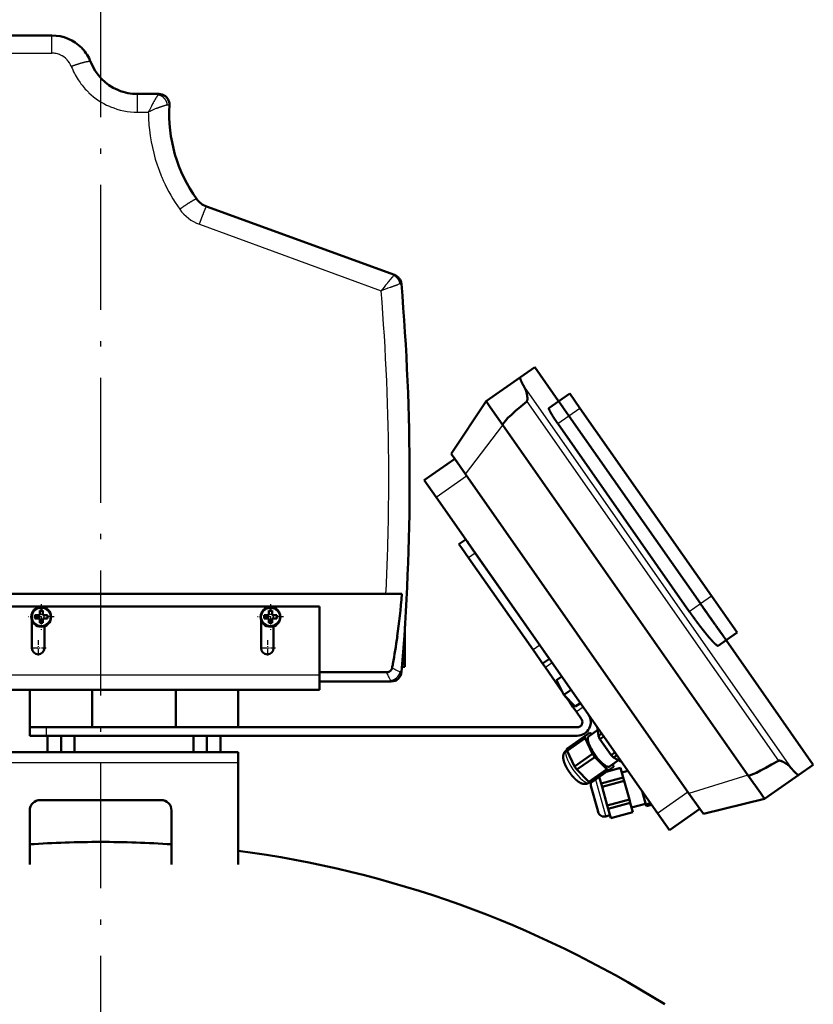
# Model space of a CAD drawing. Extents: x 0 to 841, y 0 to 594.
# Drawn here: x 627 to 703, y 444 to 538 of the extents above; entities that cross this region are included whole.
import ezdxf

# ---------------------------------------------------------------- set-up
doc = ezdxf.new("R2010")
doc.units = 0
doc.linetypes.add('DASHDOT', pattern=[18.5, 12, -3, 0.5, -3])
doc.layers.get('0').update_dxf_attribs({"lineweight": 13})

# ---------------------------------------------------------------- blocks, each defined once
blk = doc.blocks.new('BLOCK1182')
at = {"color": 7, "linetype": 'DASHDOT', "lineweight": 25, "ltscale": 0.308752}
blk.add_line((-28.495001, 1345.175049), (-28.495001, 1332.824951), dxfattribs=at)
at = {"color": 7, "linetype": 'DASHDOT', "lineweight": 25, "ltscale": 0.30875}
blk.add_line((-22.32, 1339), (-34.669998, 1339), dxfattribs=at)
blk = doc.blocks.new('BLOCK1183')
at = {"color": 7, "linetype": 'DASHDOT', "lineweight": 25, "ltscale": 0.195001}
blk.add_line((-29.995001, 1327.900024), (-29.995001, 1320.099976), dxfattribs=at)
at = {"color": 7, "linetype": 'DASHDOT', "lineweight": 25, "ltscale": 0.195}
blk.add_line((-26.094999, 1324), (-33.895, 1324), dxfattribs=at)
blk = doc.blocks.new('BLOCK1184')
at = {"color": 7, "linetype": 'DASHDOT', "lineweight": 25, "ltscale": 0.308752}
blk.add_line((81.504997, 1345.175049), (81.504997, 1332.824951), dxfattribs=at)
at = {"color": 7, "linetype": 'DASHDOT', "lineweight": 25, "ltscale": 0.30875}
blk.add_line((87.68, 1339), (75.330002, 1339), dxfattribs=at)
blk = doc.blocks.new('BLOCK1185')
at = {"color": 7, "linetype": 'DASHDOT', "lineweight": 25, "ltscale": 0.195001}
blk.add_line((80.004997, 1327.900024), (80.004997, 1320.099976), dxfattribs=at)
at = {"color": 7, "linetype": 'DASHDOT', "lineweight": 25, "ltscale": 0.195}
blk.add_line((83.904999, 1324), (76.105003, 1324), dxfattribs=at)
blk = doc.blocks.new('BLOCK1191')
at = {"color": 7, "lineweight": 50}
for p, q in [((-23.38, 1618), (-44.7, 1618)), ((140.99, 1503.09), (50.79, 1535.93)), ((201.37, 1454), (184.92, 1442.48)), ((184.92, 1442.48), (168.13, 1417.29)), ((229.93, 1439.21), (293.03, 1349.1)), ((219.3, 1431.76), (282.39, 1341.65)), ((224.62, 1435.49), (287.71, 1345.38)), ((287.71, 1345.38), (224.62, 1435.49)), ((192.95, 1431.01), (310.53, 1263.09)), ((175.01, 1407.46), (282.27, 1254.28)), ((161, 1396.44), (267.11, 1244.89)), ((207.45, 1323.12), (176.48, 1367.35)), ((210.73, 1325.42), (179.76, 1369.65)), ((-65, 1350), (136.89, 1350)), ((305.36, 1331.49), (293.03, 1349.1)), ((-54.99, 1344), (105, 1344)), ((105, 1311), (105, 1344)), ((300.04, 1327.76), (341.91, 1267.96)), ((137.11, 1312.4), (105, 1312.4)), ((105, 1308), (139.4, 1308)), ((-54.99, 1304), (105, 1304)), ((-4, 1304), (-27, 1304)), ((66, 1304), (36.01, 1304)), ((-4, 1286), (-33.99, 1286)), ((228.64, 1286), (-26, 1286)), ((66, 1286), (36.01, 1286)), ((228.64, 1282), (-26, 1282)), ((66, 1274.1), (-66, 1274.1)), ((66, 1269.1), (66, 1220.1)), ((335.01, 1263.14), (318.56, 1251.62)), ((-29, 1251.1), (29, 1251.1)), ((289.15, 1244.45), (318.56, 1251.62)), ((-33.99, 1220.1), (-33.99, 1246.1)), ((34.01, 1246.1), (34.01, 1220.1))]:
    blk.add_line(p, q, dxfattribs=at)
at = {"color": 7, "lineweight": 25, "ltscale": 0.060424}
blk.add_line((-23.38, 1615.58), (-23.38, 1618), dxfattribs=at)
at = {"color": 7, "lineweight": 25, "ltscale": 0.152064}
blk.add_line((-23.38, 1609.5), (-23.38, 1615.58), dxfattribs=at)
at = {"color": 7, "lineweight": 50, "ltscale": 0.00745}
blk.add_line((-8.89, 1611.79), (-9.1, 1612), dxfattribs=at)
at = {"color": 7, "lineweight": 25}
for p, q in [((-44.7, 1609.5), (-23.38, 1609.5)), ((47.37, 1527.41), (134.58, 1495.43)), ((203.47, 1448.84), (330.89, 1266.87)), ((204.4, 1442.42), (325.16, 1269.94)), ((175.01, 1407.46), (192.95, 1431.01)), ((105, 1311), (-54.99, 1311)), ((-66, 1269.1), (66, 1269.1)), ((310.53, 1263.09), (282.27, 1254.28))]:
    blk.add_line(p, q, dxfattribs=at)
at = {"color": 7, "lineweight": 25, "ltscale": 0.00374}
blk.add_line((-16.24, 1606.48), (-16.14, 1606.37), dxfattribs=at)
at = {"color": 7, "lineweight": 50, "ltscale": 0.009018}
blk.add_line((8.51, 1591.75), (8.18, 1591.89), dxfattribs=at)
at = {"color": 7, "lineweight": 25, "ltscale": 0.062193}
blk.add_line((17.7, 1587.44), (17.7, 1589.93), dxfattribs=at)
at = {"color": 7, "lineweight": 50, "ltscale": 0.255974}
blk.add_line((27.94, 1589.93), (17.7, 1589.93), dxfattribs=at)
at = {"color": 7, "lineweight": 50, "ltscale": 0.001116}
blk.add_line((27.99, 1589.93), (27.94, 1589.93), dxfattribs=at)
at = {"color": 7, "lineweight": 25, "ltscale": 0.00476}
blk.add_line((4.22, 1584.01), (4.4, 1583.94), dxfattribs=at)
at = {"color": 7, "lineweight": 25, "ltscale": 0.008016}
blk.add_line((4.4, 1583.94), (4.7, 1583.81), dxfattribs=at)
at = {"color": 7, "lineweight": 25, "ltscale": 0.155636}
blk.add_line((17.7, 1581.21), (17.7, 1587.44), dxfattribs=at)
at = {"color": 7, "lineweight": 25, "ltscale": 0.129173}
blk.add_line((17.7, 1581.21), (22.87, 1581.21), dxfattribs=at)
at = {"color": 7, "lineweight": 50, "ltscale": 0.000211}
blk.add_line((141, 1503.09), (140.99, 1503.09), dxfattribs=at)
at = {"color": 7, "lineweight": 50, "ltscale": 0.000309}
blk.add_line((141.01, 1503.09), (140.99, 1503.09), dxfattribs=at)
at = {"color": 7, "lineweight": 50, "ltscale": 0.00031}
blk.add_line((141.01, 1503.09), (140.99, 1503.09), dxfattribs=at)
at = {"color": 7, "lineweight": 50, "ltscale": 0.210327}
for p, q in [((201.37, 1454), (208.26, 1458.83)), ((335.01, 1263.14), (341.91, 1267.96))]:
    blk.add_line(p, q, dxfattribs=at)
at = {"color": 7, "lineweight": 50, "ltscale": 0.5}
blk.add_line((208.26, 1458.83), (219.73, 1442.44), dxfattribs=at)
at = {"color": 7, "lineweight": 50, "ltscale": 0.160912}
blk.add_line((219.79, 1442.48), (225.06, 1446.17), dxfattribs=at)
at = {"color": 7, "lineweight": 50, "ltscale": 0.2125}
for p, q in [((229.93, 1439.21), (225.06, 1446.17)), ((146, 1315), (146, 1323.5))]:
    blk.add_line(p, q, dxfattribs=at)
at = {"color": 7, "lineweight": 50, "ltscale": 0.088407}
for p, q in [((184.92, 1442.48), (186.95, 1439.58)), ((316.53, 1254.51), (318.56, 1251.62))]:
    blk.add_line(p, q, dxfattribs=at)
at = {"color": 7, "lineweight": 50, "ltscale": 0.144169}
blk.add_line((215.06, 1439.17), (219.79, 1442.48), dxfattribs=at)
at = {"color": 7, "lineweight": 50, "ltscale": 0.261593}
for p, q in [((186.95, 1439.58), (192.95, 1431.01)), ((310.53, 1263.09), (316.53, 1254.51))]:
    blk.add_line(p, q, dxfattribs=at)
at = {"color": 7, "lineweight": 25, "ltscale": 0.162307}
for p, q in [((224.62, 1435.49), (229.93, 1439.21)), ((219.3, 1431.76), (224.62, 1435.49)), ((287.71, 1345.38), (293.03, 1349.1)), ((282.39, 1341.65), (287.71, 1345.38))]:
    blk.add_line(p, q, dxfattribs=at)
at = {"color": 7, "lineweight": 50, "ltscale": 0.445}
for p, q in [((155.27, 1404.63), (169.85, 1414.84)), ((272.85, 1236.7), (287.43, 1246.91))]:
    blk.add_line(p, q, dxfattribs=at)
at = {"color": 7, "lineweight": 50, "ltscale": 0.075777}
for p, q in [((169.87, 1414.81), (168.13, 1417.29)), ((289.15, 1244.45), (287.41, 1246.94))]:
    blk.add_line(p, q, dxfattribs=at)
at = {"color": 7, "lineweight": 50, "ltscale": 0.224223}
for p, q in [((175.01, 1407.46), (169.87, 1414.81)), ((287.41, 1246.94), (282.27, 1254.28))]:
    blk.add_line(p, q, dxfattribs=at)
at = {"color": 7, "lineweight": 50, "ltscale": 0.25}
for p, q in [((161, 1396.44), (155.27, 1404.63)), ((272.85, 1236.7), (267.11, 1244.89))]:
    blk.add_line(p, q, dxfattribs=at)
at = {"color": 7, "lineweight": 25, "ltscale": 0.445}
for p, q in [((161, 1396.44), (175.58, 1406.65)), ((267.11, 1244.89), (281.69, 1255.1))]:
    blk.add_line(p, q, dxfattribs=at)
at = {"color": 7, "lineweight": 50, "ltscale": 0.1}
for p, q in [((175.17, 1376.2), (171.89, 1373.91)), ((215.32, 1318.86), (212.04, 1316.57)), ((-33.99, 1282), (-33.99, 1286))]:
    blk.add_line(p, q, dxfattribs=at)
at = {"color": 7, "lineweight": 50, "ltscale": 0.032082}
for p, q in [((175.78, 1375.33), (176.51, 1374.28)), ((213.98, 1320.78), (214.71, 1319.73))]:
    blk.add_line(p, q, dxfattribs=at)
at = {"color": 7, "lineweight": 50, "ltscale": 0.058579}
for p, q in [((171.89, 1373.91), (173.24, 1371.99)), ((210.7, 1318.49), (212.04, 1316.57)), ((-31.65, 1286), (-33.99, 1286)), ((-31.65, 1282), (-33.99, 1282))]:
    blk.add_line(p, q, dxfattribs=at)
at = {"color": 7, "lineweight": 50, "ltscale": 0.141421}
for p, q in [((173.24, 1371.99), (176.48, 1367.35)), ((176.51, 1374.28), (179.76, 1369.65)), ((207.45, 1323.12), (210.7, 1318.49)), ((210.73, 1325.42), (213.98, 1320.78)), ((-26, 1286), (-31.65, 1286)), ((-26, 1282), (-31.65, 1282))]:
    blk.add_line(p, q, dxfattribs=at)
at = {"color": 7, "lineweight": 25, "ltscale": 0.1}
for p, q in [((179.76, 1369.65), (176.48, 1367.35)), ((210.73, 1325.42), (207.45, 1323.12)), ((216.66, 1316.94), (213.39, 1314.65)), ((231.56, 1295.67), (228.28, 1293.37)), ((-26, 1282), (-26, 1286))]:
    blk.add_line(p, q, dxfattribs=at)
at = {"color": 7, "lineweight": 50, "ltscale": 0.192074}
blk.add_line((136.89, 1350), (144.57, 1350), dxfattribs=at)
at = {"color": 7, "lineweight": 50, "ltscale": 0.058173}
for p, q in [((-29.25, 1342.08), (-29.25, 1339.75)), ((-27.75, 1339.75), (-27.75, 1342.08)), ((80.75, 1342.08), (80.75, 1339.75)), ((82.25, 1339.75), (82.25, 1342.08))]:
    blk.add_line(p, q, dxfattribs=at)
at = {"color": 7, "lineweight": 50, "ltscale": 0.01875}
for p, q in [((-28.5, 1342.08), (-29.25, 1342.08)), ((-27.75, 1342.08), (-28.5, 1342.08)), ((81.5, 1342.08), (80.75, 1342.08)), ((82.25, 1342.08), (81.5, 1342.08)), ((-29.25, 1336.08), (-28.5, 1336.08)), ((-28.5, 1336.08), (-27.75, 1336.08)), ((80.75, 1336.08), (81.5, 1336.08)), ((81.5, 1336.08), (82.25, 1336.08))]:
    blk.add_line(p, q, dxfattribs=at)
at = {"color": 7, "lineweight": 50, "ltscale": 0.336983}
for p, q in [((-32.99, 1324), (-32.99, 1337.48)), ((77, 1324), (77, 1337.48))]:
    blk.add_line(p, q, dxfattribs=at)
at = {"color": 7, "lineweight": 50, "ltscale": 0.0375}
for p, q in [((-31.5, 1339.75), (-31.5, 1338.25)), ((-25.5, 1338.25), (-25.5, 1339.75)), ((78.5, 1339.75), (78.5, 1338.25)), ((84.5, 1338.25), (84.5, 1339.75))]:
    blk.add_line(p, q, dxfattribs=at)
at = {"color": 7, "lineweight": 50, "ltscale": 0.05625}
for p, q in [((-29.25, 1339.75), (-31.5, 1339.75)), ((-31.5, 1338.25), (-29.25, 1338.25)), ((-25.5, 1339.75), (-27.75, 1339.75)), ((-27.75, 1338.25), (-25.5, 1338.25)), ((80.75, 1339.75), (78.5, 1339.75)), ((78.5, 1338.25), (80.75, 1338.25)), ((84.5, 1339.75), (82.25, 1339.75)), ((82.25, 1338.25), (84.5, 1338.25))]:
    blk.add_line(p, q, dxfattribs=at)
at = {"color": 7, "lineweight": 50, "ltscale": 0.054327}
for p, q in [((-29.25, 1338.25), (-29.25, 1336.08)), ((-27.75, 1336.08), (-27.75, 1338.25)), ((80.75, 1338.25), (80.75, 1336.08)), ((82.25, 1336.08), (82.25, 1338.25))]:
    blk.add_line(p, q, dxfattribs=at)
at = {"color": 7, "lineweight": 50, "ltscale": 0.262327}
for p, q in [((-27, 1334.49), (-27, 1324)), ((83, 1334.49), (83, 1324))]:
    blk.add_line(p, q, dxfattribs=at)
at = {"color": 7, "lineweight": 50, "ltscale": 0.000445}
blk.add_line((145.99, 1334.25), (146, 1334.25), dxfattribs=at)
at = {"color": 7, "lineweight": 50, "ltscale": 0.00699}
blk.add_line((146, 1334.25), (146, 1334.53), dxfattribs=at)
at = {"color": 7, "lineweight": 50, "ltscale": 0.004093}
blk.add_line((145.84, 1332), (146, 1332), dxfattribs=at)
at = {"color": 7, "lineweight": 50, "ltscale": 0.115625}
blk.add_line((146, 1327.38), (146, 1332), dxfattribs=at)
at = {"color": 7, "lineweight": 50, "ltscale": 0.118866}
blk.add_line((296.26, 1325.12), (300.16, 1327.85), dxfattribs=at)
at = {"color": 7, "lineweight": 50, "ltscale": 0.158779}
blk.add_line((300.16, 1327.85), (305.36, 1331.49), dxfattribs=at)
at = {"color": 7, "lineweight": 50, "ltscale": 0.03167}
blk.add_line((300.16, 1327.85), (301.2, 1328.57), dxfattribs=at)
at = {"color": 7, "lineweight": 50, "ltscale": 0.018902}
blk.add_line((145.25, 1323.5), (146, 1323.5), dxfattribs=at)
at = {"color": 7, "lineweight": 50, "ltscale": 0.0173}
blk.add_line((145.31, 1324.38), (146, 1324.38), dxfattribs=at)
at = {"color": 7, "lineweight": 50, "ltscale": 0.011946}
blk.add_line((145.53, 1327.38), (146, 1327.38), dxfattribs=at)
at = {"color": 7, "lineweight": 50, "ltscale": 0.075}
blk.add_line((146, 1324.38), (146, 1327.38), dxfattribs=at)
at = {"color": 7, "lineweight": 50, "ltscale": 0.021875}
blk.add_line((146, 1323.5), (146, 1324.38), dxfattribs=at)
at = {"color": 7, "lineweight": 50, "ltscale": 0.106195}
blk.add_line((145, 1316), (145, 1320.25), dxfattribs=at)
at = {"color": 7, "lineweight": 50, "ltscale": 0.035347}
blk.add_line((144.59, 1315), (146, 1315), dxfattribs=at)
at = {"color": 7, "lineweight": 50, "ltscale": 0.008327}
blk.add_line((144.67, 1316), (145, 1316), dxfattribs=at)
at = {"color": 7, "lineweight": 50, "ltscale": 0.015224}
blk.add_line((212.04, 1316.57), (212.39, 1316.07), dxfattribs=at)
at = {"color": 7, "lineweight": 50, "ltscale": 0.043355}
blk.add_line((212.39, 1316.07), (213.39, 1314.65), dxfattribs=at)
at = {"color": 7, "lineweight": 50, "ltscale": 0.344808}
blk.add_line((221.3, 1303.35), (213.39, 1314.65), dxfattribs=at)
at = {"color": 7, "lineweight": 50, "ltscale": 0.123744}
blk.add_line((105, 1311), (105, 1306.05), dxfattribs=at)
at = {"color": 7, "lineweight": 50, "ltscale": 0.075432}
for p, q in [((221.23, 1310.42), (218.76, 1308.69)), ((230.17, 1297.65), (227.7, 1295.92))]:
    blk.add_line(p, q, dxfattribs=at)
at = {"color": 7, "lineweight": 50, "ltscale": 0.051256}
blk.add_line((105, 1306.05), (105, 1304), dxfattribs=at)
at = {"color": 7, "lineweight": 50, "ltscale": 0.000277}
blk.add_line((139.4, 1308), (139.41, 1308), dxfattribs=at)
at = {"color": 7, "lineweight": 50, "ltscale": 0.197605}
for p, q in [((222.15, 1301.55), (218.76, 1308.69)), ((227.7, 1295.92), (222.15, 1301.55))]:
    blk.add_line(p, q, dxfattribs=at)
at = {"color": 7, "lineweight": 50, "ltscale": 0.45}
for p, q in [((-33.99, 1286), (-33.99, 1304)), ((-4, 1286), (-4, 1304)), ((-4, 1286), (-4, 1304)), ((36.01, 1286), (36.01, 1304)), ((66, 1286), (66, 1304)), ((66, 1286), (66, 1304))]:
    blk.add_line(p, q, dxfattribs=at)
at = {"color": 7, "lineweight": 50, "ltscale": 0.175}
for p, q in [((-27, 1304), (-33.99, 1304)), ((261.48, 1249.33), (254.74, 1247.46)), ((261.48, 1249.33), (254.74, 1247.46)), ((261.48, 1249.33), (254.74, 1247.46)), ((261.48, 1249.33), (254.74, 1247.46)), ((261.48, 1249.33), (254.74, 1247.46)), ((261.48, 1249.33), (254.74, 1247.46))]:
    blk.add_line(p, q, dxfattribs=at)
at = {"color": 7, "lineweight": 50, "ltscale": 0.2}
blk.add_line((27, 1304), (19, 1304), dxfattribs=at)
at = {"color": 7, "lineweight": 50, "ltscale": 0.108278}
blk.add_line((225.7, 1304.04), (222.15, 1301.55), dxfattribs=at)
at = {"color": 7, "lineweight": 50, "ltscale": 0.0498}
blk.add_line((223.55, 1300.13), (222.15, 1301.55), dxfattribs=at)
at = {"color": 7, "lineweight": 50, "ltscale": 0.06481}
blk.add_line((225.04, 1298.01), (223.55, 1300.13), dxfattribs=at)
at = {"color": 7, "lineweight": 25, "ltscale": 0.010925}
blk.add_line((225.4, 1298.26), (225.04, 1298.01), dxfattribs=at)
at = {"color": 7, "lineweight": 50, "ltscale": 0.064885}
blk.add_line((225.04, 1298.01), (226.53, 1295.88), dxfattribs=at)
at = {"color": 7, "lineweight": 50, "ltscale": 0.076537}
blk.add_line((226.53, 1295.88), (228.28, 1293.37), dxfattribs=at)
at = {"color": 7, "lineweight": 50, "ltscale": 0.104998}
blk.add_line((230.69, 1289.93), (228.28, 1293.37), dxfattribs=at)
at = {"color": 7, "lineweight": 50, "ltscale": 0.108326}
for p, q in [((238.21, 1286.17), (238.83, 1281.88)), ((246.08, 1271.52), (249.9, 1269.48))]:
    blk.add_line(p, q, dxfattribs=at)
at = {"color": 7, "lineweight": 50, "ltscale": 0.1625}
for p, q in [((-25.5, 1282), (-19, 1282)), ((-19, 1282), (-12.49, 1282)), ((44.51, 1282), (51.01, 1282)), ((51.01, 1282), (57.51, 1282))]:
    blk.add_line(p, q, dxfattribs=at)
at = {"color": 7, "lineweight": 50, "ltscale": 0.1975}
for p, q in [((-25.5, 1282), (-25.5, 1274.1)), ((-19, 1282), (-19, 1274.1)), ((-12.49, 1282), (-12.49, 1274.1)), ((44.51, 1282), (44.51, 1274.1)), ((51.01, 1282), (51.01, 1274.1)), ((57.51, 1282), (57.51, 1274.1))]:
    blk.add_line(p, q, dxfattribs=at)
at = {"color": 7, "lineweight": 50, "ltscale": 0.263018}
for p, q in [((232.28, 1281.78), (223.66, 1275.75)), ((232.43, 1280.73), (223.81, 1274.7)), ((235.96, 1273.31), (227.34, 1267.28)), ((237.05, 1271.76), (228.43, 1265.72)), ((242.82, 1265.9), (234.2, 1259.87)), ((243.75, 1265.4), (235.13, 1259.37))]:
    blk.add_line(p, q, dxfattribs=at)
at = {"color": 7, "lineweight": 50, "ltscale": 0.068312}
for p, q in [((234.52, 1283.35), (232.28, 1281.78)), ((243.75, 1265.4), (245.99, 1266.97))]:
    blk.add_line(p, q, dxfattribs=at)
at = {"color": 7, "lineweight": 50, "ltscale": 0.026542}
for p, q in [((232.43, 1280.73), (232.28, 1281.78)), ((234.52, 1283.35), (235.45, 1282.85)), ((223.81, 1274.7), (223.66, 1275.75)), ((245.84, 1268.02), (245.99, 1266.97)), ((245.84, 1268.02), (245.99, 1266.97)), ((243.75, 1265.4), (242.82, 1265.9)), ((235.13, 1259.37), (234.2, 1259.87))]:
    blk.add_line(p, q, dxfattribs=at)
at = {"color": 7, "lineweight": 50, "ltscale": 0.205487}
for p, q in [((232.43, 1280.73), (235.96, 1273.31)), ((223.81, 1274.7), (227.34, 1267.28)), ((237.05, 1271.76), (242.82, 1265.9)), ((228.43, 1265.72), (234.2, 1259.87))]:
    blk.add_line(p, q, dxfattribs=at)
at = {"color": 7, "lineweight": 50, "ltscale": 0.132014}
for p, q in [((234.12, 1281.54), (238.44, 1284.57)), ((244.15, 1267.21), (248.48, 1270.24))]:
    blk.add_line(p, q, dxfattribs=at)
at = {"color": 7, "lineweight": 50, "ltscale": 0.007671}
for p, q in [((235.67, 1282.63), (235.45, 1282.85)), ((245.84, 1268.02), (245.71, 1268.3))]:
    blk.add_line(p, q, dxfattribs=at)
at = {"color": 7, "lineweight": 50, "ltscale": 0.048885}
for p, q in [((240.43, 1283), (238.83, 1281.88)), ((247.68, 1272.64), (246.08, 1271.52))]:
    blk.add_line(p, q, dxfattribs=at)
at = {"color": 7, "lineweight": 50, "ltscale": 0.041604}
for p, q in [((238.83, 1281.88), (239.54, 1280.38)), ((244.91, 1272.71), (246.08, 1271.52))]:
    blk.add_line(p, q, dxfattribs=at)
at = {"color": 7, "lineweight": 50, "ltscale": 0.055801}
for p, q in [((241.37, 1281.66), (239.54, 1280.38)), ((246.74, 1273.99), (244.91, 1272.71))]:
    blk.add_line(p, q, dxfattribs=at)
at = {"color": 7, "lineweight": 50, "ltscale": 0.233975}
for p, q in [((239.54, 1280.38), (244.91, 1272.71)), ((243.05, 1248.43), (240.54, 1257.45)), ((253.65, 1251.38), (251.14, 1260.4))]:
    blk.add_line(p, q, dxfattribs=at)
at = {"color": 7, "lineweight": 50, "ltscale": 0.036612}
blk.add_line((66, 1274.1), (66, 1272.64), dxfattribs=at)
at = {"color": 7, "lineweight": 50, "ltscale": 0.088388}
blk.add_line((66, 1272.64), (66, 1269.1), dxfattribs=at)
at = {"color": 7, "lineweight": 50, "ltscale": 0.007343}
for p, q in [((223.5, 1275.03), (223.74, 1275.2)), ((234.64, 1259.63), (234.4, 1259.46))]:
    blk.add_line(p, q, dxfattribs=at)
at = {"color": 7, "lineweight": 50, "ltscale": 0.047372}
for p, q in [((237.05, 1271.76), (235.96, 1273.31)), ((228.43, 1265.72), (227.34, 1267.28))]:
    blk.add_line(p, q, dxfattribs=at)
at = {"color": 7, "lineweight": 50, "ltscale": 0.178467}
blk.add_line((249.45, 1266.49), (242.57, 1264.57), dxfattribs=at)
at = {"color": 7, "lineweight": 50, "ltscale": 0.084609}
blk.add_line((248.48, 1270.24), (245.71, 1268.3), dxfattribs=at)
at = {"color": 7, "lineweight": 50, "ltscale": 0.007676}
blk.add_line((245.84, 1268.02), (245.71, 1268.3), dxfattribs=at)
at = {"color": 7, "lineweight": 50, "ltscale": 0.040263}
blk.add_line((248.48, 1270.24), (249.9, 1269.48), dxfattribs=at)
at = {"color": 7, "lineweight": 50, "ltscale": 0.116987}
for p, q in [((250.7, 1261.98), (249.45, 1266.49)), ((255.34, 1245.29), (254.09, 1249.8)), ((244.74, 1242.34), (243.49, 1246.85))]:
    blk.add_line(p, q, dxfattribs=at)
at = {"color": 7, "lineweight": 50, "ltscale": 0.00964}
blk.add_line((239.25, 1262.09), (238.88, 1261.99), dxfattribs=at)
at = {"color": 7, "lineweight": 50, "ltscale": 0.082892}
blk.add_line((240.1, 1259.03), (239.21, 1262.22), dxfattribs=at)
at = {"color": 7, "lineweight": 50, "ltscale": 0.275}
for p, q in [((250.7, 1261.98), (240.1, 1259.03)), ((251.14, 1260.4), (240.54, 1257.45)), ((253.65, 1251.38), (243.05, 1248.43)), ((254.09, 1249.8), (243.49, 1246.85)), ((255.34, 1245.29), (244.74, 1242.34))]:
    blk.add_line(p, q, dxfattribs=at)
at = {"color": 7, "lineweight": 50, "ltscale": 0.075208}
blk.add_line((252.95, 1265.12), (250.05, 1264.32), dxfattribs=at)
at = {"color": 7, "lineweight": 50, "ltscale": 0.041025}
for p, q in [((250.7, 1261.98), (251.14, 1260.4)), ((240.1, 1259.03), (240.54, 1257.45)), ((243.05, 1248.43), (243.49, 1246.85)), ((253.65, 1251.38), (254.09, 1249.8))]:
    blk.add_line(p, q, dxfattribs=at)
at = {"color": 7, "lineweight": 25, "ltscale": 0.001637}
blk.add_line((234.34, 1259.43), (234.4, 1259.46), dxfattribs=at)
at = {"color": 7, "lineweight": 50, "ltscale": 0.007345}
blk.add_line((234.4, 1259.46), (234.64, 1259.63), dxfattribs=at)
at = {"color": 7, "lineweight": 50, "ltscale": 0.014014}
blk.add_line((235.13, 1259.37), (234.64, 1259.63), dxfattribs=at)
at = {"color": 7, "lineweight": 50, "ltscale": 0.305107}
blk.add_line((235.24, 1257.86), (238.51, 1246.1), dxfattribs=at)
at = {"color": 7, "lineweight": 25, "ltscale": 0.43168}
blk.add_line((237.48, 1261.01), (242.1, 1244.37), dxfattribs=at)
at = {"color": 7, "lineweight": 50, "ltscale": 0.162526}
blk.add_line((261.56, 1249.04), (259.82, 1255.31), dxfattribs=at)
at = {"color": 7, "lineweight": 50, "ltscale": 0.057404}
blk.add_line((263.78, 1249.66), (261.56, 1249.04), dxfattribs=at)
at = {"color": 7, "lineweight": 50, "ltscale": 0.023686}
blk.add_line((261.82, 1248.13), (261.56, 1249.04), dxfattribs=at)
at = {"color": 7, "lineweight": 50, "ltscale": 0.065769}
blk.add_line((264.35, 1248.84), (261.82, 1248.13), dxfattribs=at)
at = {"color": 7, "lineweight": 50, "ltscale": 0.019893}
blk.add_line((238.51, 1246.1), (238.72, 1245.34), dxfattribs=at)
at = {"color": 7, "lineweight": 25, "ltscale": 0.029074}
blk.add_line((242.1, 1244.37), (242.42, 1243.25), dxfattribs=at)
at = {"color": 7, "lineweight": 50, "ltscale": 0.05}
blk.add_line((244.34, 1243.79), (242.42, 1243.25), dxfattribs=at)
blk.add_line((244.34, 1243.79), (242.42, 1243.25), dxfattribs=at)
blk.add_line((244.34, 1243.79), (242.42, 1243.25), dxfattribs=at)
blk.add_line((244.34, 1243.79), (242.42, 1243.25), dxfattribs=at)
blk.add_line((244.34, 1243.79), (242.42, 1243.25), dxfattribs=at)
blk.add_line((244.34, 1243.79), (242.42, 1243.25), dxfattribs=at)
at = {"color": 7, "lineweight": 50}
for centre in [(-28.5, 1339), (81.5, 1339)]:
    blk.add_circle(centre, 4.75, dxfattribs=at)
at = {"color": 7, "lineweight": 25}
for centre in [(-28.5, 1339), (81.5, 1339)]:
    blk.add_circle(centre, 4.25, dxfattribs=at)
at = {"color": 7, "lineweight": 50}
for centre, radius, start, end in [((-23.38, 1598), 20, 44.4398, 90), ((-23.38, 1598), 20, 21.3078, 43.586), ((17.7, 1614.02), 24.1, 201.3078, 246.7147), ((17.7, 1614.02), 24.1, 247.5724, 270), ((27.98, 1584.9), 5.02, 56.168, 89.9639), ((27.99, 1584.93), 5, 47.6059, 56.0847), ((28, 1584.93), 4.99, 22.1982, 47.6568), ((27.99, 1584.93), 5, 13.6905, 22.1694), ((27.98, 1584.92), 5.01, 356.5558, 13.719), ((103.47, 1580.62), 70.6, 176.751, 215.6208), ((54.21, 1545.32), 10, 215.6208, 250), ((139.29, 1498.39), 5, 4.843, 70), ((-962.96, 1405), 1111.2, 355.22934, 4.84304), ((249.88, 1475.54), 53.55, 208.4915, 209.9053), ((-30, 1324), 3, 180, 360), ((80, 1324), 3, 180, 360), ((-50.21, 1352.33), 193.77, 348.7594, 349.3522), ((139.41, 1313), 5, 270, 355.2293), ((228.64, 1288.5), 6.5, 270, 394.8948), ((228.64, 1288.5), 2.5, 270, 35), ((371.85, 1301.36), 53.55, 220.0947, 221.5085), ((232.36, 1262.38), 3.56, 300.3777, 304.9992), ((232.36, 1262.38), 3.56, 300.3779, 305.0013), ((-29, 1246.1), 5, 90, 180), ((29, 1246.1), 5, 0, 90), ((241.61, 1246.14), 3, 195.4135, 285.547), ((241.61, 1246.14), 3, 195.4135, 285.547), ((241.61, 1246.14), 3, 195.4135, 285.547), ((241.61, 1246.14), 3, 195.4135, 285.547), ((241.61, 1246.14), 3, 195.4135, 285.547), ((241.61, 1246.14), 3, 195.4135, 285.547), ((0, 722), 509, 90, 93.8295), ((0, 722), 509, 86.1694, 90), ((0, 722), 509, 57.8791, 82.5491)]:
    blk.add_arc(centre, radius, start, end, dxfattribs=at)
at = {"color": 7, "lineweight": 25}
for centre, radius, start, end in [((-23.39, 1599.56), 9.94, 77.8469, 89.955), ((-23.38, 1599.54), 9.96, 65.4861, 77.9043), ((-23.46, 1599.43), 10.1, 44.306, 65.323), ((-23.48, 1599.44), 10.09, 21.154, 43.3442), ((18.09, 1615.56), 34.49, 201.2023, 213.0683), ((18.07, 1615.51), 34.44, 213.0187, 223.7237), ((17.47, 1614.97), 33.64, 223.7583, 225.3233), ((17.18, 1614.67), 33.22, 225.3261, 226.7344), ((18, 1615.59), 34.46, 226.787, 246.43), ((64.99, 1564.69), 44.96, 148.3433, 149.6014), ((17.71, 1615.11), 33.9, 247.4156, 269.9847), ((137.86, 1523.97), 128.45, 151.5709, 153.5359), ((50.88, 1525.97), 61.93, 112.7518, 116.8839), ((94.86, 1547.28), 79.54, 149.6748, 151.59), ((104.49, 1581.86), 81.62, 180.4646, 183.3245), ((104.01, 1581.83), 81.14, 183.3231, 186.4757), ((104.48, 1581.86), 81.6, 186.4624, 202.4943), ((104.66, 1581.94), 81.8, 202.4961, 204.2476), ((104.43, 1581.86), 81.56, 204.2566, 215.3979), ((54.27, 1546.2), 20.02, 215.3711, 249.8188), ((156.74, 1487.34), 22.33, 136.2465, 139.5144), ((139.29, 1498.41), 4.99, 4.9375, 69.8266), ((333.85, 1340.78), 252.25, 141.143, 142.1869), ((147.77, 1482.3), 16.98, 103.9457, 108.4826), ((144.24, 1498.8), 0.0345, 18.6032, 64.1234), ((201.21, 1334.69), 174, 110.9931, 112.5169), ((-979.68, 1404.96), 1117.93, 0.20692, 4.6418), ((-979.68, 1404.96), 1117.92, 358.91352, 0.20674), ((-980.05, 1404.96), 1118.29, 357.18301, 358.914), ((173.8, 1379.47), 73.26, 242.39, 244.5455), ((302.65, 1391.99), 183.68, 205.68, 206.274), ((229.9, 1356.09), 102.56, 206.279, 206.8663), ((171.12, 1326.13), 36.58, 206.6053, 208.8435), ((139.39, 1312.99), 4.99, 270.0715, 355.0319), ((151.07, 1331.62), 20.28, 244.4127, 248.6837), ((144.36, 1312.6), 0.0366, 285.2474, 339.9967)]:
    blk.add_arc(centre, radius, start, end, dxfattribs=at)
for centre, major_axis, ratio, start_param, end_param in [((28.5, 1584.8), (4.48, -0.15), 0.105039, 6.280703, 6.48775), ((228.95, 1267.24), (5.45, -7.78), 0.291965, 3.141584, 6.259587), ((228.95, 1267.24), (-5.45, 7.78), 0.291965, 3.141632, 3.145189)]:
    blk.add_ellipse(centre, major_axis=major_axis, ratio=ratio, start_param=start_param, end_param=end_param, dxfattribs=at)
at = {"color": 7, "lineweight": 50}
for centre, major_axis, ratio, start_param, end_param in [((850.07, 1891.13), (657.12, 460.12), 0.017452, 2.942048, 3.141593), ((128.96, 1401.46), (-0.75, -113.01), 0.158502, 0.884313, 1.099069), ((136.13, 1362.57), (-4.14, -67.72), 0.137643, 0.831609, 1.073155), ((239.14, 1274.38), (-5.02, 7.17), 0.291965, 0, 3.141593), ((967.65, 1723.21), (657.12, 460.12), 0.017452, 3.141593, 3.341137)]:
    blk.add_ellipse(centre, major_axis=major_axis, ratio=ratio, start_param=start_param, end_param=end_param, dxfattribs=at)
at = {"color": 7, "lineweight": 25}
for points, knots in [([(-4.75, 1605.27), (-4.78, 1605.36), (-4.88, 1605.43), (-5.05, 1605.47), (-5.56, 1605.51), (-6.34, 1605.41), (-6.85, 1605.32), (-8.28, 1605.01), (-9.91, 1604.54), (-10.92, 1604.22), (-12.18, 1603.79), (-13.44, 1603.32), (-13.65, 1603.24), (-13.86, 1603.16), (-14.06, 1603.09)], [0, 0, 0, 0, 0, 0, 3.640231, 3.640231, 3.640231, 8.649868, 8.649868, 8.649868, 16.538364, 16.538364, 16.538364, 18.0841, 18.0841, 18.0841, 18.0841, 18.0841, 18.0841]), ([(27.94, 1589.93), (27.9, 1589.93), (27.83, 1589.87), (27.73, 1589.77), (27.62, 1589.64), (27.5, 1589.47), (27.5, 1589.47), (27.5, 1589.47), (27.5, 1589.47)], [0, 0, 0, 0, 0, 0, 2.860228, 2.860228, 2.860228, 2.868638, 2.868638, 2.868638, 2.868638, 2.868638, 2.868638]), ([(32.03, 1584.75), (31.97, 1585.17), (31.87, 1585.59), (31.73, 1585.99), (31.38, 1586.78), (30.89, 1587.48), (30.61, 1587.81), (30, 1588.41), (29.28, 1588.88), (28.91, 1589.08), (28.4, 1589.28), (27.87, 1589.4), (27.75, 1589.43), (27.62, 1589.45), (27.5, 1589.47)], [0, 0, 0, 0, 0, 0, 2.516717, 2.516717, 2.516717, 5.059155, 5.059155, 5.059155, 7.558722, 7.558722, 7.558722, 8.322426, 8.322426, 8.322426, 8.322426, 8.322426, 8.322426]), ([(32.89, 1584.74), (32.91, 1585.23), (32.87, 1585.71), (32.77, 1586.19), (32.46, 1587.11), (31.94, 1587.94), (31.63, 1588.32), (30.93, 1588.99), (30.09, 1589.47), (29.64, 1589.66), (29.03, 1589.83), (28.4, 1589.91), (28.25, 1589.92), (28.09, 1589.93), (27.94, 1589.93)], [0, 0, 0, 0, 0, 0, 3.455849, 3.455849, 3.455849, 6.902415, 6.902415, 6.902415, 10.344871, 10.344871, 10.344871, 11.433016, 11.433016, 11.433016, 11.433016, 11.433016, 11.433016]), ([(26.92, 1583.09), (27.31, 1583.25), (27.69, 1583.4), (28.06, 1583.55), (28.73, 1583.8), (29.38, 1584.03), (29.65, 1584.12), (29.99, 1584.23), (30.31, 1584.33), (30.38, 1584.35), (30.44, 1584.37), (30.5, 1584.39)], [0, 0, 0, 0, 0, 0, 3.227838, 3.227838, 3.227838, 5.734818, 5.734818, 5.734818, 6.315067, 6.315067, 6.315067, 6.315067, 6.315067, 6.315067]), ([(46.08, 1539.5), (46.04, 1539.55), (45.92, 1539.55), (45.73, 1539.49), (45.16, 1539.25), (44.37, 1538.82), (43.89, 1538.54), (42.51, 1537.71), (40.95, 1536.69), (39.97, 1536.03), (38.96, 1535.33), (37.95, 1534.61)], [0, 0, 0, 0, 0, 0, 4.380594, 4.380594, 4.380594, 9.575566, 9.575566, 9.575566, 18.310422, 18.310422, 18.310422, 18.310422, 18.310422, 18.310422]), ([(47.37, 1527.41), (47.76, 1528.5), (48.17, 1529.57), (48.56, 1530.62), (49.2, 1532.3), (49.78, 1533.75), (50, 1534.29), (50.34, 1535.09), (50.58, 1535.62), (50.67, 1535.79), (50.74, 1535.9), (50.78, 1535.93), (50.78, 1535.93), (50.78, 1535.93), (50.79, 1535.93)], [0, 0, 0, 0, 0, 0, 8.252617, 8.252617, 8.252617, 13.687939, 13.687939, 13.687939, 17.573712, 17.573712, 17.573712, 18.125082, 18.125082, 18.125082, 18.125082, 18.125082, 18.125082]), ([(143.68, 1498.78), (143.61, 1499.2), (143.5, 1499.61), (143.35, 1500.01), (142.98, 1500.77), (142.46, 1501.44), (142.17, 1501.76), (141.69, 1502.17), (141.16, 1502.51), (140.98, 1502.61), (140.8, 1502.7), (140.61, 1502.78)], [0, 0, 0, 0, 0, 0, 2.519633, 2.519633, 2.519633, 5.046944, 5.046944, 5.046944, 6.276627, 6.276627, 6.276627, 6.276627, 6.276627, 6.276627]), ([(139.76, 1501.84), (139.56, 1501.62), (139.36, 1501.38), (139.14, 1501.12), (138.68, 1500.57), (138.2, 1499.99), (137.95, 1499.67), (137.69, 1499.36), (137.43, 1499.03)], [0, 0, 0, 0, 0, 0, 2.968086, 2.968086, 2.968086, 6.196964, 6.196964, 6.196964, 6.196964, 6.196964, 6.196964]), ([(139.08, 1308.48), (139.47, 1308.52), (139.85, 1308.6), (140.23, 1308.72), (141.1, 1309.09), (141.87, 1309.64), (142.28, 1310.02), (142.89, 1310.74), (143.34, 1311.57), (143.5, 1311.95), (143.62, 1312.33), (143.7, 1312.72)], [0, 0, 0, 0, 0, 0, 2.362062, 2.362062, 2.362062, 5.570253, 5.570253, 5.570253, 7.952424, 7.952424, 7.952424, 7.952424, 7.952424, 7.952424]), ([(139.08, 1308.48), (139.17, 1308.31), (139.26, 1308.17), (139.32, 1308.06), (139.37, 1308), (139.4, 1308), (139.4, 1308), (139.4, 1308), (139.4, 1308)], [0, 0, 0, 0, 0, 0, 2.849703, 2.849703, 2.849703, 2.935, 2.935, 2.935, 2.935, 2.935, 2.935])]:
    blk.add_open_spline(points, degree=5, knots=knots, dxfattribs=at)
for points in [[(27.5, 1589.47), (27.36, 1589.28), (27.21, 1589.07), (27.05, 1588.83), (26.89, 1588.56), (26.71, 1588.29)], [(30.5, 1584.39), (30.84, 1584.49), (31.16, 1584.58), (31.47, 1584.65), (31.76, 1584.71), (32.03, 1584.75)], [(32.03, 1584.75), (32.26, 1584.79), (32.48, 1584.81), (32.66, 1584.81), (32.81, 1584.79), (32.89, 1584.74)], [(140.99, 1503.09), (140.97, 1503.1), (140.92, 1503.07), (140.84, 1503.01), (140.73, 1502.91), (140.61, 1502.78)], [(138.87, 1497.14), (139.65, 1497.44), (140.41, 1497.72), (141.13, 1497.98), (141.8, 1498.21), (142.39, 1498.4)], [(143.68, 1498.78), (143.87, 1498.82), (144.03, 1498.85), (144.14, 1498.86), (144.22, 1498.86), (144.26, 1498.84)], [(144.37, 1312.56), (144.32, 1312.54), (144.23, 1312.55), (144.09, 1312.58), (143.91, 1312.64), (143.7, 1312.72)]]:
    blk.add_open_spline(points, degree=5, dxfattribs=at)
at = {"color": 7, "lineweight": 50}
for points, degree, knots in [([(201.37, 1454), (201.23, 1453.9), (201.21, 1453.62), (201.34, 1453.15), (201.69, 1452.25), (202.23, 1451.12), (202.42, 1450.76), (202.61, 1450.38), (202.82, 1450)], 5, [0, 0, 0, 0, 0, 0, 11.397263, 11.397263, 11.397263, 16.384334, 16.384334, 16.384334, 16.384334, 16.384334, 16.384334]), ([(203.47, 1448.84), (203.72, 1448.41), (203.93, 1447.93), (204.1, 1447.42), (204.33, 1446.65), (204.5, 1445.86), (204.54, 1445.62), (204.59, 1445.37), (204.62, 1445.13)], 5, [0, 0, 0, 0, 0, 0, 5.141635, 5.141635, 5.141635, 7.408372, 7.408372, 7.408372, 7.408372, 7.408372, 7.408372]), ([(204.71, 1443.11), (204.69, 1442.99), (204.67, 1442.87), (204.63, 1442.74), (204.56, 1442.6), (204.46, 1442.48), (204.44, 1442.46), (204.42, 1442.43), (204.4, 1442.42)], 5, [0, 0, 0, 0, 0, 0, 1.097578, 1.097578, 1.097578, 1.370935, 1.370935, 1.370935, 1.370935, 1.370935, 1.370935]), ([(204.62, 1445.13), (204.66, 1444.89), (204.69, 1444.65), (204.71, 1444.42), (204.75, 1444.01), (204.75, 1443.6), (204.75, 1443.44), (204.73, 1443.27), (204.71, 1443.11)], 5, [0, 0, 0, 0, 0, 0, 2.150191, 2.150191, 2.150191, 3.591301, 3.591301, 3.591301, 3.591301, 3.591301, 3.591301]), ([(219.79, 1442.48), (219.78, 1442.48), (219.86, 1442.35), (220.02, 1442.11), (220.51, 1441.39), (221.28, 1440.28), (221.72, 1439.63), (222.55, 1438.44), (223.47, 1437.13), (223.85, 1436.58), (224.23, 1436.03), (224.62, 1435.49)], 5, [0, 0, 0, 0, 0, 0, 8.658677, 8.658677, 8.658677, 17.317278, 17.317278, 17.317278, 23.126297, 23.126297, 23.126297, 23.126297, 23.126297, 23.126297]), ([(224.62, 1435.49), (224.04, 1436.3), (223.47, 1437.12), (222.92, 1437.92), (221.87, 1439.42), (221.02, 1440.65), (220.65, 1441.19), (220.16, 1441.9), (219.89, 1442.31), (219.82, 1442.42), (219.78, 1442.48), (219.79, 1442.48)], 5, [0, 0, 0, 0, 0, 0, 8.658556, 8.658556, 8.658556, 17.317184, 17.317184, 17.317184, 23.126297, 23.126297, 23.126297, 23.126297, 23.126297, 23.126297]), ([(215.06, 1439.17), (215.02, 1439.14), (215.01, 1439.05), (215.03, 1438.92), (215.13, 1438.62), (215.31, 1438.2), (215.4, 1438.01), (215.57, 1437.68), (215.77, 1437.31), (215.85, 1437.15), (215.95, 1436.99), (216.05, 1436.81)], 5, [0, 0, 0, 0, 0, 0, 4.695984, 4.695984, 4.695984, 7.691602, 7.691602, 7.691602, 9.936416, 9.936416, 9.936416, 9.936416, 9.936416, 9.936416]), ([(216.05, 1436.81), (216.28, 1436.4), (216.55, 1435.95), (216.84, 1435.48), (217.34, 1434.68), (217.88, 1433.84), (218.1, 1433.52), (218.46, 1432.97), (218.83, 1432.43), (219, 1432.19), (219.15, 1431.98), (219.3, 1431.76)], 5, [0, 0, 0, 0, 0, 0, 5.453238, 5.453238, 5.453238, 8.878264, 8.878264, 8.878264, 11.1798, 11.1798, 11.1798, 11.1798, 11.1798, 11.1798]), ([(287.71, 1345.38), (289.14, 1343.33), (290.58, 1341.29), (291.98, 1339.3), (294.61, 1335.56), (296.8, 1332.48), (297.74, 1331.15), (299.06, 1329.31), (299.82, 1328.27), (300.04, 1327.98), (300.15, 1327.84), (300.16, 1327.85)], 5, [0, 0, 0, 0, 0, 0, 21.639626, 21.639626, 21.639626, 43.279434, 43.279434, 43.279434, 58.495915, 58.495915, 58.495915, 58.495915, 58.495915, 58.495915]), ([(300.16, 1327.85), (300.14, 1327.84), (299.92, 1328.13), (299.49, 1328.71), (298.24, 1330.44), (296.3, 1333.17), (295.18, 1334.76), (293.07, 1337.75), (290.72, 1341.08), (289.73, 1342.5), (288.72, 1343.94), (287.71, 1345.38)], 5, [0, 0, 0, 0, 0, 0, 21.639932, 21.639932, 21.639932, 43.279677, 43.279677, 43.279677, 58.495915, 58.495915, 58.495915, 58.495915, 58.495915, 58.495915]), ([(282.39, 1341.65), (282.96, 1340.84), (283.54, 1340.02), (284.13, 1339.21), (285.11, 1337.85), (286.09, 1336.52), (286.46, 1336.03), (287.23, 1335.01), (287.99, 1334.02), (288.38, 1333.52), (289.27, 1332.37), (290.14, 1331.29), (290.64, 1330.68), (291.12, 1330.09), (291.58, 1329.54)], 5, [0, 0, 0, 0, 0, 0, 8.739881, 8.739881, 8.739881, 14.607977, 14.607977, 14.607977, 20.236252, 20.236252, 20.236252, 28.375865, 28.375865, 28.375865, 28.375865, 28.375865, 28.375865]), ([(291.58, 1329.54), (292.18, 1328.84), (292.76, 1328.17), (293.3, 1327.57), (294.17, 1326.64), (294.89, 1325.95), (295.16, 1325.7), (295.63, 1325.32), (295.97, 1325.12), (296.1, 1325.08), (296.2, 1325.08), (296.26, 1325.12)], 5, [0, 0, 0, 0, 0, 0, 10.530487, 10.530487, 10.530487, 17.99233, 17.99233, 17.99233, 25.111985, 25.111985, 25.111985, 25.111985, 25.111985, 25.111985]), ([(139.84, 1314.56), (139.79, 1314.32), (139.73, 1314.09), (139.63, 1313.87), (139.4, 1313.45), (139.08, 1313.1), (138.91, 1312.96), (138.47, 1312.67), (137.98, 1312.49), (137.69, 1312.43), (137.4, 1312.4), (137.11, 1312.4)], 5, [0, 0, 0, 0, 0, 0, 1.703455, 1.703455, 1.703455, 3.33834, 3.33834, 3.33834, 5.393021, 5.393021, 5.393021, 5.393021, 5.393021, 5.393021]), ([(224.84, 1264.58), (224.8, 1264.63), (224.73, 1264.73), (224.63, 1264.89), (224.52, 1265.05), (224.42, 1265.21), (224.31, 1265.37), (224.21, 1265.54), (224.11, 1265.7), (224, 1265.87), (223.9, 1266.04), (223.8, 1266.21), (223.7, 1266.39), (223.61, 1266.56), (223.51, 1266.74), (223.41, 1266.91), (223.32, 1267.09), (223.23, 1267.27), (223.14, 1267.45), (223.05, 1267.63), (222.97, 1267.8), (222.89, 1267.98), (222.81, 1268.16), (222.73, 1268.34), (222.66, 1268.52), (222.59, 1268.7), (222.52, 1268.87), (222.46, 1269.04), (222.4, 1269.2), (222.34, 1269.38), (222.28, 1269.56), (222.22, 1269.75), (222.17, 1269.95), (222.13, 1270.11), (222.1, 1270.24), (222.07, 1270.35), (222.05, 1270.46), (222.03, 1270.56), (222.01, 1270.67), (221.99, 1270.77), (221.98, 1270.88), (221.96, 1271), (221.94, 1271.15), (221.93, 1271.31), (221.92, 1271.47), (221.91, 1271.64), (221.91, 1271.8), (221.92, 1271.98), (221.93, 1272.16), (221.95, 1272.35), (221.97, 1272.54), (222.01, 1272.72), (222.05, 1272.9), (222.1, 1273.07), (222.15, 1273.24), (222.21, 1273.39), (222.27, 1273.53), (222.33, 1273.65), (222.39, 1273.77), (222.45, 1273.89), (222.53, 1274), (222.6, 1274.12), (222.68, 1274.23), (222.76, 1274.34), (222.85, 1274.44), (222.94, 1274.54), (223.03, 1274.63), (223.12, 1274.72), (223.21, 1274.8), (223.31, 1274.88), (223.4, 1274.96), (223.47, 1275), (223.5, 1275.03)], 3, [0, 0, 0, 0, 0.187211, 0.376174, 0.566831, 0.758979, 0.952561, 1.147417, 1.343407, 1.540382, 1.738489, 1.937274, 2.136579, 2.336241, 2.536098, 2.73598, 2.935724, 3.135162, 3.33517, 3.534549, 3.73315, 3.930828, 4.127453, 4.322894, 4.517041, 4.709792, 4.889228, 5.067311, 5.244006, 5.419301, 5.622344, 5.823436, 6.022775, 6.220301, 6.329388, 6.437993, 6.546146, 6.653878, 6.76123, 6.86823, 6.974919, 7.081391, 7.244548, 7.40735, 7.569886, 7.732284, 7.900341, 8.068481, 8.257959, 8.447818, 8.637787, 8.828123, 9.007219, 9.186281, 9.365158, 9.543762, 9.677565, 9.811002, 9.94407, 10.076536, 10.2159, 10.354461, 10.492132, 10.62882, 10.760307, 10.890726, 11.020063, 11.148132, 11.272752, 11.396091, 11.518194, 11.638967, 11.638967, 11.638967, 11.638967]), ([(325.16, 1269.94), (325.23, 1269.98), (325.3, 1270.01), (325.37, 1270.03), (325.55, 1270.05), (325.73, 1270.03), (325.83, 1270.02), (326.01, 1269.99), (326.18, 1269.94), (326.25, 1269.92), (326.33, 1269.89), (326.4, 1269.87)], 5, [0, 0, 0, 0, 0, 0, 0.677198, 0.677198, 0.677198, 1.580915, 1.580915, 1.580915, 2.257326, 2.257326, 2.257326, 2.257326, 2.257326, 2.257326]), ([(326.4, 1269.87), (326.7, 1269.76), (326.99, 1269.64), (327.28, 1269.5), (327.79, 1269.24), (328.28, 1268.95), (328.49, 1268.82), (328.75, 1268.66), (329, 1268.49), (329.05, 1268.46), (329.1, 1268.42), (329.15, 1268.39)], 5, [0, 0, 0, 0, 0, 0, 2.822798, 2.822798, 2.822798, 5.067562, 5.067562, 5.067562, 5.614606, 5.614606, 5.614606, 5.614606, 5.614606, 5.614606]), ([(329.15, 1268.39), (329.46, 1268.17), (329.77, 1267.95), (330.06, 1267.71), (330.4, 1267.4), (330.71, 1267.07), (330.77, 1267), (330.83, 1266.94), (330.89, 1266.87)], 5, [0, 0, 0, 0, 0, 0, 3.606885, 3.606885, 3.606885, 4.489282, 4.489282, 4.489282, 4.489282, 4.489282, 4.489282]), ([(224.84, 1264.58), (224.87, 1264.53), (224.95, 1264.42), (225.06, 1264.27), (225.17, 1264.11), (225.28, 1263.96), (225.4, 1263.8), (225.51, 1263.65), (225.63, 1263.49), (225.75, 1263.33), (225.88, 1263.18), (226, 1263.02), (226.13, 1262.87), (226.26, 1262.71), (226.39, 1262.56), (226.52, 1262.41), (226.66, 1262.26), (226.79, 1262.11), (226.93, 1261.96), (227.07, 1261.81), (227.2, 1261.66), (227.34, 1261.52), (227.48, 1261.38), (227.63, 1261.24), (227.77, 1261.11), (227.9, 1260.99), (228.01, 1260.88), (228.1, 1260.8), (228.2, 1260.71), (228.3, 1260.63), (228.39, 1260.55), (228.49, 1260.47), (228.59, 1260.39), (228.69, 1260.31), (228.79, 1260.23), (228.89, 1260.16), (228.99, 1260.08), (229.1, 1260), (229.21, 1259.92), (229.33, 1259.84), (229.45, 1259.76), (229.58, 1259.68), (229.7, 1259.61), (229.82, 1259.53), (229.95, 1259.46), (230.08, 1259.39), (230.22, 1259.32), (230.37, 1259.25), (230.52, 1259.19), (230.67, 1259.13), (230.83, 1259.07), (230.99, 1259.02), (231.17, 1258.96), (231.35, 1258.92), (231.54, 1258.88), (231.71, 1258.85), (231.86, 1258.83), (232.02, 1258.82), (232.19, 1258.81), (232.36, 1258.81), (232.53, 1258.82), (232.67, 1258.83), (232.82, 1258.85), (232.96, 1258.87), (233.1, 1258.9), (233.24, 1258.93), (233.37, 1258.97), (233.5, 1259.01), (233.62, 1259.05), (233.75, 1259.1), (233.86, 1259.15), (233.97, 1259.21), (234.07, 1259.26), (234.13, 1259.29), (234.16, 1259.31)], 3, [0, 0, 0, 0, 0.187248, 0.376409, 0.567384, 0.760019, 0.954225, 1.149856, 1.346774, 1.544831, 1.744102, 1.944206, 2.144981, 2.346264, 2.547887, 2.749678, 2.951468, 3.153082, 3.35519, 3.556782, 3.757701, 3.957787, 4.156896, 4.354882, 4.551615, 4.746975, 4.876915, 5.006164, 5.134702, 5.262506, 5.389564, 5.515861, 5.641388, 5.766258, 5.89356, 6.020164, 6.145968, 6.270985, 6.418956, 6.565889, 6.711844, 6.856886, 7.001104, 7.144687, 7.287382, 7.429647, 7.595153, 7.76003, 7.924429, 8.08849, 8.252507, 8.416586, 8.606044, 8.795911, 8.985864, 9.176232, 9.314403, 9.45273, 9.641648, 9.830693, 9.979933, 10.128785, 10.277037, 10.424662, 10.564002, 10.702552, 10.840229, 10.976933, 11.108395, 11.238797, 11.368137, 11.496199, 11.598664, 11.700262, 11.700262, 11.700262, 11.700262]), ([(331.75, 1265.87), (332.44, 1265.1), (333.09, 1264.41), (333.67, 1263.84), (334.35, 1263.29), (334.78, 1263.11), (334.88, 1263.09), (334.96, 1263.1), (335.01, 1263.14)], 5, [0, 0, 0, 0, 0, 0, 11.738265, 11.738265, 11.738265, 16.392768, 16.392768, 16.392768, 16.392768, 16.392768, 16.392768]), ([(235.23, 1259.43), (235.2, 1259.35), (235.17, 1259.17), (235.13, 1258.91), (235.12, 1258.64), (235.14, 1258.38), (235.18, 1258.11), (235.22, 1257.94), (235.24, 1257.84)], 3, [0, 0, 0, 0, 0.264743, 0.52941, 0.797392, 1.084326, 1.30016, 1.614304, 1.614304, 1.614304, 1.614304]), ([(235.23, 1259.43), (235.2, 1259.35), (235.17, 1259.17), (235.13, 1258.91), (235.12, 1258.64), (235.14, 1258.38), (235.18, 1258.11), (235.22, 1257.94), (235.24, 1257.84)], 3, [0, 0, 0, 0, 0.264733, 0.52939, 0.797365, 1.084286, 1.300112, 1.614246, 1.614246, 1.614246, 1.614246]), ([(235.23, 1259.43), (235.2, 1259.35), (235.17, 1259.17), (235.13, 1258.91), (235.12, 1258.64), (235.14, 1258.38), (235.18, 1258.11), (235.22, 1257.94), (235.24, 1257.84)], 3, [0, 0, 0, 0, 0.264724, 0.529372, 0.797341, 1.084247, 1.300067, 1.614191, 1.614191, 1.614191, 1.614191])]:
    blk.add_open_spline(points, degree=degree, knots=knots, dxfattribs=at)

msp = doc.modelspace()

# ---------------------------------------------------------------- linework, layer by layer
at = {"color": 7, "linetype": 'DASHDOT', "lineweight": 25}
msp.add_line((634.2675, 541.0758), (634.2675, 203.9332), dxfattribs=at)

# ---------------------------------------------------------------- block references
at = {"lineweight": 0, "xscale": 0.2, "yscale": 0.2, "zscale": 0.2}
for name in ['BLOCK1191', 'BLOCK1182', 'BLOCK1184', 'BLOCK1183', 'BLOCK1185']:
    msp.add_blockref(name, (634.2675, 213.3196), dxfattribs=at)

doc.saveas('drawing.dxf')
